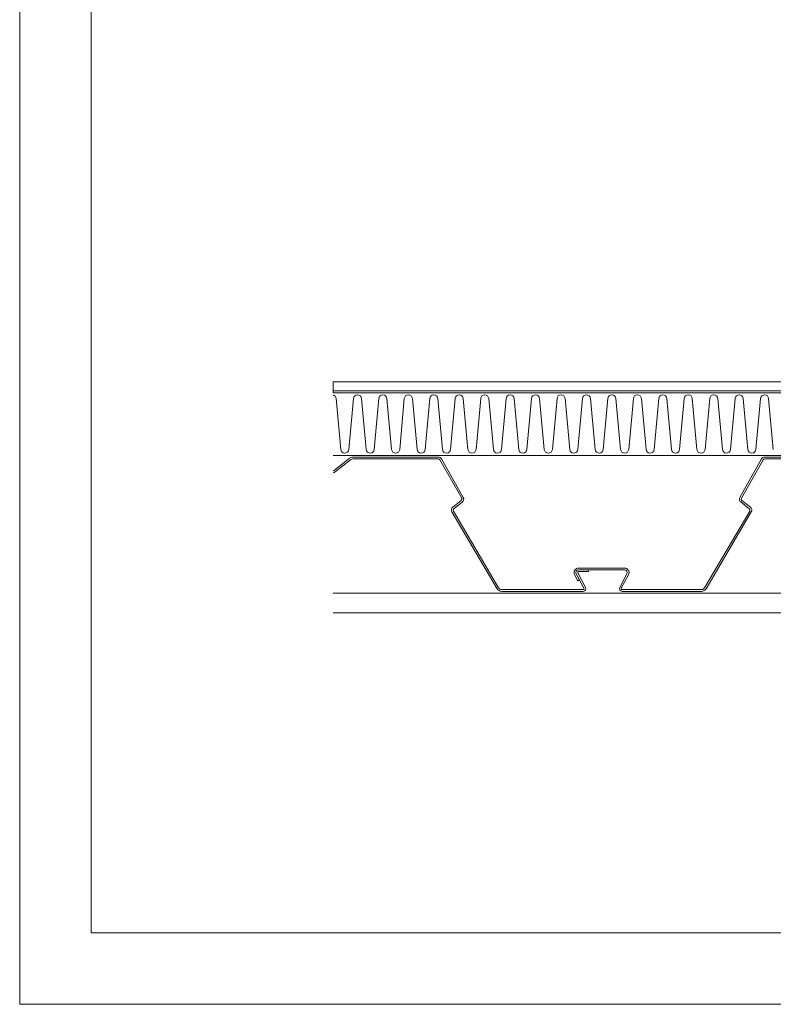
# Model space of a CAD drawing. Extents: x 0 to 1680, y 0 to 1188.
# Drawn here: x 0 to 421, y 0 to 550 of the extents above; entities that cross this region are included whole.
import ezdxf

# ---------------------------------------------------------------- set-up
doc = ezdxf.new("R2010")
doc.units = 0
doc.header["$LTSCALE"] = 10
doc.header["$MEASUREMENT"] = 0
doc.layers.add('図面枠', color=7, linetype='CONTINUOUS', lineweight=9, plot=False)
doc.layers.add('構築線', color=1, linetype='CONTINUOUS', lineweight=0, plot=False)
for name, color, linetype, lineweight in [('基準線(IBｼｰﾄ)', 7, 'CONTINUOUS', 18), ('断熱材', 7, 'CONTINUOUS', 9), ('輪郭線', 40, 'CONTINUOUS', 15), ('鋼材(C型・H鋼ｅｔｃ)', 7, 'CONTINUOUS', 13), ('鋼材(受け鋼鈑)', 7, 'CONTINUOUS', 13)]:
    doc.layers.add(name, color=color, linetype=linetype, lineweight=lineweight)

msp = doc.modelspace()

# ---------------------------------------------------------------- linework, layer by layer
at = {"layer": '図面枠'}
msp.add_lwpolyline([(1680, 0), (1680, 1188), (0, 1188), (0, 0)], close=True, dxfattribs=at)
at = {"layer": '基準線(IBｼｰﾄ)'}
for p, q in [((175.044, 347.7851), (427.5057, 347.7851)), ((175.044, 342.7851), (428.6149, 342.7851))]:
    msp.add_line(p, q, dxfattribs=at)
at = {"layer": '断熱材'}
for p, q in [((175.044, 341.7851), (1375.044, 341.7851)), ((1375.044, 306.7851), (175.044, 306.7851))]:
    msp.add_line(p, q, dxfattribs=at)
at = {"layer": '断熱材', "color": 4}
for p, q in [((176.7249, 338.5195), (179.3254, 310.0508)), ((186.4327, 338.5195), (183.8322, 310.0508)), ((190.9396, 338.5195), (193.5401, 310.0508)), ((200.6475, 338.5195), (198.047, 310.0508)), ((205.1543, 338.5195), (207.7548, 310.0508)), ((214.8622, 338.5195), (212.2617, 310.0508)), ((219.3691, 338.5195), (221.9696, 310.0508)), ((229.0769, 338.5195), (226.4764, 310.0508)), ((233.5838, 338.5195), (236.1843, 310.0508)), ((243.2917, 338.5195), (240.6912, 310.0508)), ((247.7985, 338.5195), (250.399, 310.0508)), ((257.5064, 338.5195), (254.9059, 310.0508)), ((262.0133, 338.5195), (264.6138, 310.0508)), ((271.7211, 338.5195), (269.1206, 310.0508)), ((276.228, 338.5195), (278.8285, 310.0508)), ((285.9359, 338.5195), (283.3354, 310.0508)), ((290.4427, 338.5195), (293.0432, 310.0508)), ((300.1506, 338.5195), (297.5501, 310.0508)), ((304.6575, 338.5195), (307.258, 310.0508)), ((314.3653, 338.5195), (311.7648, 310.0508)), ((318.8722, 338.5195), (321.4727, 310.0508)), ((328.5801, 338.5195), (325.9796, 310.0508)), ((333.0869, 338.5195), (335.6874, 310.0508)), ((342.7948, 338.5195), (340.1943, 310.0508)), ((347.3017, 338.5195), (349.9022, 310.0508)), ((357.0095, 338.5195), (354.409, 310.0508)), ((361.5164, 338.5195), (364.1169, 310.0508)), ((371.2243, 338.5195), (368.6238, 310.0508)), ((375.7311, 338.5195), (378.3316, 310.0508)), ((385.439, 338.5195), (382.8385, 310.0508)), ((389.9459, 338.5195), (392.5464, 310.0508)), ((399.6537, 338.5195), (397.0532, 310.0508)), ((404.1606, 338.5195), (406.7611, 310.0508)), ((413.8685, 338.5195), (411.268, 310.0508)), ((418.3753, 338.5195), (420.9758, 310.0508))]:
    msp.add_line(p, q, dxfattribs=at)
for centre, start, end in [((174.4714, 338.3084), 5.351354, 75.346952), ((188.6862, 338.3084), 5.351354, 174.648646), ((202.9009, 338.3084), 5.351354, 174.648646), ((217.1156, 338.3084), 5.351354, 174.648646), ((231.3304, 338.3084), 5.351354, 174.648646), ((245.5451, 338.3084), 5.351354, 174.648646), ((259.7598, 338.3084), 5.351354, 174.648646), ((273.9746, 338.3084), 5.351354, 174.648646), ((288.1893, 338.3084), 5.351354, 174.648646), ((302.404, 338.3084), 5.351354, 174.648646), ((316.6188, 338.3084), 5.351354, 174.648646), ((330.8335, 338.3084), 5.351354, 174.648646), ((345.0482, 338.3084), 5.351354, 174.648646), ((359.263, 338.3084), 5.351354, 174.648646), ((373.4777, 338.3084), 5.351354, 174.648646), ((387.6924, 338.3084), 5.351354, 174.648646), ((401.9072, 338.3084), 5.351354, 174.648646), ((416.1219, 338.3084), 5.351354, 174.648646), ((181.5788, 310.2618), 185.351354, 354.648646), ((195.7935, 310.2618), 185.351354, 354.648646), ((210.0083, 310.2618), 185.351354, 354.648646), ((224.223, 310.2618), 185.351354, 354.648646), ((238.4377, 310.2618), 185.351354, 354.648646), ((252.6525, 310.2618), 185.351354, 354.648646), ((266.8672, 310.2618), 185.351354, 354.648646), ((281.0819, 310.2618), 185.351354, 354.648646), ((295.2967, 310.2618), 185.351354, 354.648646), ((309.5114, 310.2618), 185.351354, 354.648646), ((323.7261, 310.2618), 185.351354, 354.648646), ((337.9409, 310.2618), 185.351354, 354.648646), ((352.1556, 310.2618), 185.351354, 354.648646), ((366.3703, 310.2618), 185.351354, 354.648646), ((380.5851, 310.2618), 185.351354, 354.648646), ((394.7998, 310.2618), 185.351354, 354.648646), ((409.0145, 310.2618), 185.351354, 354.648646)]:
    msp.add_arc(centre, 2.2633, start, end, dxfattribs=at)
at = {"layer": '構築線', "ltscale": 50}
msp.add_line((175.044, 341.7851), (175.044, 347.7851), dxfattribs=at)
at = {"layer": '輪郭線'}
msp.add_lwpolyline([(1640, 1148), (40, 1148), (40, 40), (1640, 40)], close=True, dxfattribs=at)
at = {"layer": '鋼材(C型・H鋼ｅｔｃ)'}
for p, q in [((1375.044, 229.6826), (175.044, 229.6826)), ((1375.044, 218.6826), (175.044, 218.6826))]:
    msp.add_line(p, q, dxfattribs=at)
at = {"layer": '鋼材(受け鋼鈑)'}
for points in [[(175.044, 298.0548, 0.17030119), (175.6686, 298.274), (184.236, 305.1277, -0.17030119), (186.1101, 305.7851), (233.8776, 305.7851, -0.27028886), (235.6183, 304.77), (247.779, 283.2759, -0.36969733), (247.279, 280.7225), (242.5123, 276.9521, 0.37466506), (242.2711, 275.6603), (267.5353, 232.77, 0.26561226), (269.2586, 231.7851), (314.7324, 231.7851, 0.56577278), (315.1739, 232.5199), (310.8878, 240.5809, -0.56577278), (312.2122, 242.7851), (317.7158, 242.7851), (317.7158, 241.7851), (312.2122, 241.7851, 0.56749912), (311.7719, 241.0481), (316.0569, 232.9893, -0.56577278), (314.7324, 230.7851), (269.2586, 230.7851, -0.26561226), (266.6737, 232.2625), (241.4094, 275.1527, -0.37466506), (241.8919, 277.7364), (246.6587, 281.5068, 0.36969733), (246.9087, 282.7835), (234.7479, 304.2775, 0.27028886), (233.8776, 304.7851), (186.1101, 304.7851, 0.17030119), (184.8607, 304.3469), (176.2933, 297.4931, -0.17030119), (175.044, 297.0548)], [(463.9781, 304.7851), (416.2103, 304.7851, 0.27028886), (415.34, 304.2775), (403.1792, 282.7835, 0.36969733), (403.4292, 281.5068), (408.1959, 277.7364, -0.37466506), (408.6785, 275.1527), (383.4142, 232.2625, -0.26561226), (380.8293, 230.7851), (336.488, 230.7851, -0.56577278), (335.1636, 232.9893), (339.1965, 240.574, 0.56749912), (337.8757, 242.7851), (312.2122, 242.7851, 0.56749912), (310.8914, 240.574), (312.6902, 237.191), (311.8073, 236.7215), (310.0048, 240.1114, -0.56577278), (312.2122, 243.7851), (337.8757, 243.7851, -0.56749912), (340.0769, 240.0999), (336.0466, 232.5199, 0.56577278), (336.488, 231.7851), (380.8293, 231.7851, 0.26561226), (382.5526, 232.77), (407.8168, 275.6603, 0.37466506), (407.5756, 276.9521), (402.8088, 280.7225, -0.36969733), (402.3089, 283.2759), (414.4696, 304.77, -0.27028886), (416.2103, 305.7851), (463.9781, 305.7851, -0.17030568)]]:
    msp.add_lwpolyline(points, format="xyb", dxfattribs=at)

doc.saveas('drawing.dxf')
